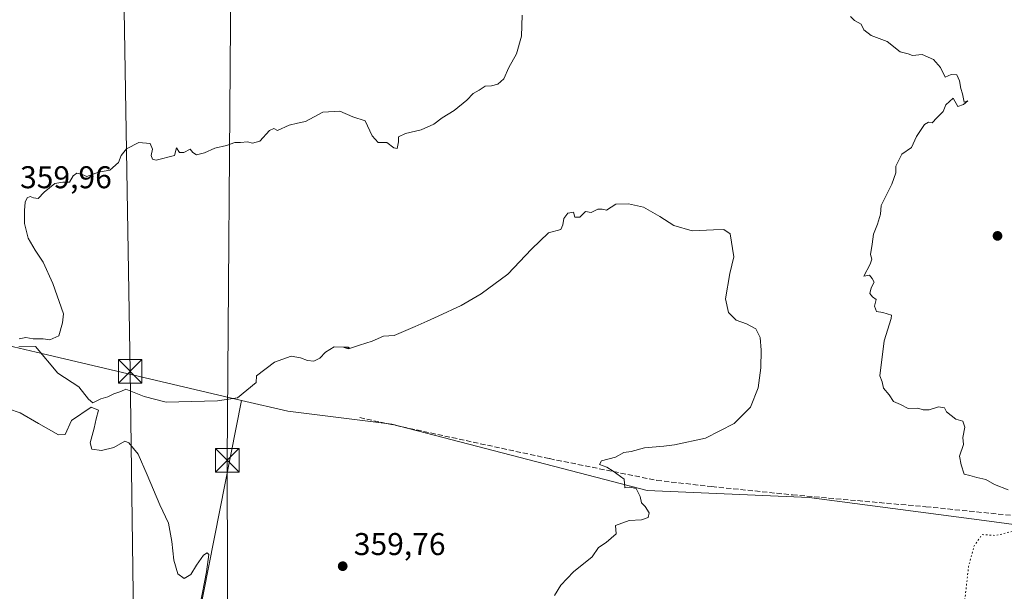
# Model space of a CAD drawing. Units: metres. Extents: x 583933 to 587389, y 4698861 to 4701220.
# Drawn here: x 584192 to 584505, y 4699043 to 4699224 of the extents above; entities that cross this region are included whole.
import ezdxf

# ---------------------------------------------------------------- set-up
doc = ezdxf.new("R2010")
doc.units = ezdxf.units.M
doc.header["$MEASUREMENT"] = 0
doc.linetypes.add('DGN Style 3', pattern=[2.307223458686699, 1.648016756204785, -0.6592067024819142])
doc.linetypes.add('DGN Style 5', pattern=[1.1536117293433497, 0.4944050268614355, -0.6592067024819142])
for name, color, linetype, lineweight in [('Cultivos herbáceos CxS', 92, 'Continuous', 0), ('Cultivos leñosos CxS', 92, 'Continuous', 0), ('Curva de nivel normal', 30, 'Continuous', 0), ('Curva de nivel normal depresión', 30, 'DGN Style 5', 0), ('Punto de cota en terreno', 7, 'Continuous', 0), ('Rótulo de punto de cota en terreno', 7, 'Continuous', 0), ('Seto lineal', 92, 'DGN Style 3', 0), ('Tendido', 6, 'Continuous', 0), ('Torre de tendido puntual', 7, 'Continuous', 0)]:
    doc.layers.add(name, color=color, linetype=linetype, lineweight=lineweight)
doc.styles.add('Style-Arial', font='txt')

# ---------------------------------------------------------------- blocks, each defined once
blk = doc.blocks.new('5PATER')
at = {"layer": 'Punto de cota en terreno', "linetype": 'Continuous', "lineweight": 0}
h = blk.add_hatch(color=51, dxfattribs=at)
edge = h.paths.add_edge_path()
edge.add_ellipse((0, 0), major_axis=(-0.1095731443231308, -0.1110710700762829), ratio=0.9994222409660322, start_angle=0, end_angle=360)
blk = doc.blocks.new('5TTEND')
at = {"layer": 'Torre de tendido puntual', "color": 7, "linetype": 'Continuous', "lineweight": 0}
for p, q in [((-0.375, 0.3754), (0.375, -0.3746)), ((0.3720000000000001, 0.3784000000000001), (-0.3720000000000001, -0.3776))]:
    blk.add_line(p, q, dxfattribs=at)
at = {"layer": 'Torre de tendido puntual', "color": 7, "linetype": 'Continuous', "lineweight": 0, "flags": 128}
blk.add_lwpolyline([(-0.375, -0.3746), (0.375, -0.3746), (0.375, 0.3754), (-0.375, 0.3754), (-0.3720000000000001, -0.3776)], dxfattribs=at)

msp = doc.modelspace()

# ---------------------------------------------------------------- linework, layer by layer
at = {"layer": 'Cultivos herbáceos CxS', "color": 92, "linetype": 'Continuous', "lineweight": 0}
msp.add_polyline3d([(584262.4617, 4699103.3533, 360.1551999999938), (584234.7808999997, 4698963.3311, 360.0651999999973), (584235.9836999997, 4698963.236199999, 360.0709999999963), (584235.9939000001, 4698963.2356, 360.0709999999963), (584236.0040999996, 4698963.234099999, 360.071100000001), (584257.5091000004, 4698960.2301, 360.1429000000062), (584280.4238999998, 4698954.3049, 360.1456000000035), (584293.9134999998, 4698952.2949, 360.2087000000029), (584294.6749, 4698952.2433, 360.1959999999963), (584304.8639000002, 4698951.5537, 360.3021000000008), (584306.1841000002, 4698951.3749, 360.3172999999952), (584317.3438999997, 4698949.8047, 360.3294000000024), (584313.5864000004, 4698935.119200001, 359.752999999997), (584311.2196000004, 4698868.9945, 359.2967000000062), (583960.8200000003, 4698864.689999999, 358.1171000000031), (583955.7328000005, 4699288.2927, 359.1370000000024), (583985.7625000002, 4699293.361099999, 359.7216999999946), (583984.8367999997, 4699282.6535, 359.3677000000025), (583973.3415999999, 4699167.4397, 358.825800000006), (584036.4323000005, 4699154.8399, 358.8684000000067), (584143.2845000001, 4699131.324100001, 359.8745000000054), (584146.7302000001, 4699130.566500001, 359.9217999999965), (584199.0537999999, 4699118.2631, 360.0804999999964)], close=True, dxfattribs=at)
for points in [[(583985.7625000002, 4699293.361099999, 359.7216999999946), (583984.8367999997, 4699282.6535, 359.3677000000025), (583973.3415999999, 4699167.4397, 358.825800000006), (584036.4323000005, 4699154.8399, 358.8684000000067), (584143.2845000001, 4699131.324100001, 359.8745000000054), (584146.7302000001, 4699130.566500001, 359.9217999999965), (584199.0537999999, 4699118.2631, 360.0804999999964), (584262.4617, 4699103.3533, 360.1551999999938)], [(584262.4617, 4699103.3533, 360.1551999999938), (584234.7808999997, 4698963.3311, 360.0651999999973), (584235.9836999997, 4698963.236199999, 360.0709999999963), (584235.9939000001, 4698963.2356, 360.0709999999963), (584236.0040999996, 4698963.234099999, 360.071100000001), (584257.5091000004, 4698960.2301, 360.1429000000062), (584280.4238999998, 4698954.3049, 360.1456000000035), (584293.9134999998, 4698952.2949, 360.2087000000029), (584294.6749, 4698952.2433, 360.1959999999963), (584304.8639000002, 4698951.5537, 360.3021000000008), (584306.1841000002, 4698951.3749, 360.3172999999952), (584317.3438999997, 4698949.8047, 360.3294000000024)]]:
    msp.add_polyline3d(points, dxfattribs=at)
at = {"layer": 'Cultivos leñosos CxS', "color": 92, "linetype": 'Continuous', "lineweight": 0}
for points in [[(584552.7763, 4699332.096899999, 359.0158999999985), (584538.2270999998, 4699167.508500001, 359.607600000003), (584528.3882999998, 4699061.1511, 360.3277999999991), (584498.3888999998, 4699065.1469, 360.2050000000018), (584442.8265000005, 4699072.547499999, 360.3095999999932), (584391.3882999998, 4699074.7741, 360.1211999999941), (584310.1836999999, 4699095.769500001, 359.8515999999945), (584277.1567000002, 4699099.897700001, 359.9907999999996), (584262.4617, 4699103.3533, 360.1551999999938), (584199.0537999999, 4699118.2631, 360.0804999999964), (584146.7302000001, 4699130.566500001, 359.9217999999965), (584143.2845000001, 4699131.324100001, 359.8745000000054), (584036.4323000005, 4699154.8399, 358.8684000000067), (583973.3415999999, 4699167.4397, 358.825800000006), (583984.8367999997, 4699282.6535, 359.3677000000025)], [(583985.7625000002, 4699293.361099999, 359.7216999999946), (583984.8367999997, 4699282.6535, 359.3677000000025), (583973.3415999999, 4699167.4397, 358.825800000006), (584036.4323000005, 4699154.8399, 358.8684000000067), (584143.2845000001, 4699131.324100001, 359.8745000000054), (584146.7302000001, 4699130.566500001, 359.9217999999965), (584199.0537999999, 4699118.2631, 360.0804999999964), (584262.4617, 4699103.3533, 360.1551999999938)], [(584513.6198000005, 4698898.885199999, 360.6037000000069), (584464.8546000002, 4698911.370300001, 360.4784000000073), (584368.3652999997, 4698936.504100001, 360.2118999999948), (584354.5239000004, 4698940.9845, 360.2014000000054), (584354.1841000002, 4698941.034499999, 360.1999000000069), (584338.7339000005, 4698943.4945, 360.1508000000031), (584317.3438999997, 4698949.8047, 360.3294000000024), (584306.1841000002, 4698951.3749, 360.3172999999952), (584304.8639000002, 4698951.5537, 360.3021000000008), (584294.6749, 4698952.2433, 360.1959999999963), (584293.9134999998, 4698952.2949, 360.2087000000029), (584280.4238999998, 4698954.3049, 360.1456000000035), (584257.5091000004, 4698960.2301, 360.1429000000062), (584236.0040999996, 4698963.234099999, 360.071100000001), (584235.9939000001, 4698963.2356, 360.0709999999963), (584235.9836999997, 4698963.236199999, 360.0709999999963), (584234.7808999997, 4698963.3311, 360.0651999999973), (584262.4617, 4699103.3533, 360.1551999999938), (584277.1567000002, 4699099.897700001, 359.9907999999996), (584310.1836999999, 4699095.769500001, 359.8515999999945), (584391.3882999998, 4699074.7741, 360.1211999999941), (584442.8265000005, 4699072.547499999, 360.3095999999932), (584498.3888999998, 4699065.1469, 360.2050000000018), (584528.3882999998, 4699061.1511, 360.3277999999991)], [(584262.4617, 4699103.3533, 360.1551999999938), (584234.7808999997, 4698963.3311, 360.0651999999973), (584235.9836999997, 4698963.236199999, 360.0709999999963), (584235.9939000001, 4698963.2356, 360.0709999999963), (584236.0040999996, 4698963.234099999, 360.071100000001), (584257.5091000004, 4698960.2301, 360.1429000000062), (584280.4238999998, 4698954.3049, 360.1456000000035), (584293.9134999998, 4698952.2949, 360.2087000000029), (584294.6749, 4698952.2433, 360.1959999999963), (584304.8639000002, 4698951.5537, 360.3021000000008), (584306.1841000002, 4698951.3749, 360.3172999999952), (584317.3438999997, 4698949.8047, 360.3294000000024)], [(584262.4617, 4699103.3533, 360.1551999999938), (584277.1567000002, 4699099.897700001, 359.9907999999996), (584310.1836999999, 4699095.769500001, 359.8515999999945), (584391.3882999998, 4699074.7741, 360.1211999999941), (584442.8265000005, 4699072.547499999, 360.3095999999932), (584498.3888999998, 4699065.1469, 360.2050000000018), (584528.3882999998, 4699061.1511, 360.3277999999991)], [(584262.4617, 4699103.3533, 360.1551999999938), (584277.1567000002, 4699099.897700001, 359.9907999999996), (584310.1836999999, 4699095.769500001, 359.8515999999945), (584391.3882999998, 4699074.7741, 360.1211999999941), (584442.8265000005, 4699072.547499999, 360.3095999999932), (584498.3888999998, 4699065.1469, 360.2050000000018), (584528.3882999998, 4699061.1511, 360.3277999999991)]]:
    msp.add_polyline3d(points, dxfattribs=at)
at = {"layer": 'Curva de nivel normal', "color": 30, "linetype": 'Continuous', "lineweight": 0, "elevation": 360, "flags": 128}
for points in [[(584351.6299999999, 4699225.8301), (584351.4299999997, 4699219.1601), (584349.79, 4699213.4901), (584347.3899999997, 4699209.1601), (584345.79, 4699205.5801), (584343.9199999999, 4699203.8301), (584341.9199999999, 4699203.3201), (584339.9199999999, 4699203.2301), (584337.9199999999, 4699201.970100001), (584336.04, 4699200.9301), (584334.0899999999, 4699198.8301), (584330.04, 4699195.4901), (584326.25, 4699193.1601), (584323.5899999999, 4699191.1601), (584319.5899999999, 4699189.340100001), (584314.5899999999, 4699188.210100001), (584312.3499999996, 4699187.110099999), (584312.3200000003, 4699185.520099999), (584311.8799999999, 4699183.4301), (584310.8200000003, 4699183.600099999), (584308.6699999999, 4699185.380100001), (584305.8799999999, 4699185.370100001), (584303.9199999999, 4699187.4801), (584301.7400000002, 4699192.2301), (584297.8499999996, 4699193.520099999), (584293.6600000003, 4699195.300100001), (584288.2999999998, 4699194.970100001), (584282.7699999996, 4699192.0001), (584280.2599999999, 4699191.4901), (584277.5599999996, 4699190.790100001), (584273.9400000004, 4699189.170100001), (584272.7100000001, 4699189.7301), (584271.4000000004, 4699189.090100001), (584268.2400000002, 4699185.780099999), (584265.9299999997, 4699185.130100001), (584264.3399999999, 4699185.5701), (584262.1299999999, 4699185.360099999), (584260.2800000003, 4699185.340100001), (584257.6799999997, 4699184.340100001), (584254.0300000003, 4699183.540100001), (584250.6799999997, 4699182.020099999), (584248.1799999997, 4699181.4101), (584246.9600000001, 4699182.1801), (584246.1900000004, 4699183.190099999), (584244.1500000004, 4699182.140100001), (584242.79, 4699182.130100001), (584241.8399999999, 4699183.600099999), (584241.1500000004, 4699181.1601), (584235.3600000005, 4699179.7301), (584234.2100000001, 4699179.9901), (584233.7199999997, 4699181.1601), (584234.2199999997, 4699183.1801), (584233.4400000004, 4699185.030099999), (584229.8600000005, 4699185.300100001), (584225.8799999999, 4699183.270099999), (584224.1699999999, 4699181.1601), (584223.3899999997, 4699178.950099999), (584220.6500000004, 4699176.540100001), (584217.04, 4699175.940099999), (584213.3200000003, 4699174.540100001), (584211.8499999996, 4699175.1801), (584210.1399999997, 4699175.5601), (584208.9400000004, 4699174.720100001), (584207.7699999996, 4699172.690099999), (584205.7300000004, 4699172.7501), (584203.1100000005, 4699172.3301), (584199.79, 4699169.550100001), (584197.8200000003, 4699167.540100001), (584196.4000000004, 4699167.7601), (584195.3099999996, 4699168.140100001), (584194.3700000001, 4699167.7501), (584193.7599999999, 4699166.4101), (584193.4800000004, 4699163.700099999), (584193.54, 4699159.5801), (584194.6900000004, 4699154.960100001), (584196.8899999997, 4699151.1601), (584199.4299999997, 4699147.300100001), (584202.4500000002, 4699140.5001), (584205.8799999999, 4699130.920100001), (584205.54, 4699128.020099999), (584204.4400000004, 4699123.920100001), (584201.5999999996, 4699122.640100001), (584199.4800000004, 4699122.960100001), (584196.2699999996, 4699122.950099999), (584193.9400000004, 4699123.380100001), (584191.8399999999, 4699122.9101)], [(584506.0199999996, 4699074.960100001), (584501.7100000001, 4699076.640100001), (584499, 4699078.200099999), (584496.1100000005, 4699078.850099999), (584493.9000000004, 4699079.450099999), (584492.1299999999, 4699079.920100001), (584491.1699999999, 4699082.840100001), (584490.5899999999, 4699085.620100001), (584491.9100000003, 4699089.300100001), (584491.6600000003, 4699091.620100001), (584492.2999999998, 4699094.840100001), (584491.6100000005, 4699096.7501), (584489.4299999997, 4699097.360099999), (584486.5099999999, 4699099.770099999), (584485.79, 4699101.020099999), (584483.8899999997, 4699101.300100001), (584481, 4699100.3201), (584479.0700000003, 4699100.3301), (584477.4100000003, 4699100.870100001), (584474.2400000002, 4699100.800100001), (584471.8200000003, 4699102.020099999), (584469.6600000003, 4699103.0001), (584468.2400000002, 4699105.0801), (584466.4299999997, 4699107.2501), (584466.0499999998, 4699109.3101), (584465.2999999998, 4699111.220100001), (584466.6600000003, 4699122.2501), (584468.9100000003, 4699129.380100001), (584468.9500000002, 4699130.4001), (584466.1900000004, 4699131.3201), (584464.2100000001, 4699131.5701), (584463.6100000005, 4699133.280099999), (584464.0800000001, 4699135.440099999), (584462.9800000004, 4699136.2401), (584462.1500000004, 4699137.3201), (584462.5800000001, 4699139.170100001), (584463.4600000001, 4699140.970100001), (584462.8499999996, 4699142.110099999), (584461.9600000001, 4699143.130100001), (584460.1900000004, 4699142.880100001), (584462.25, 4699146.6801), (584462.7800000003, 4699148.220100001), (584462.2999999998, 4699149.6801), (584462.9000000004, 4699153.0001), (584463.2400000002, 4699156.170100001), (584464.5800000001, 4699159.3301), (584465.4800000004, 4699162.600099999), (584465.6900000004, 4699165.270099999), (584469.1500000004, 4699172.0601), (584470.4100000003, 4699175.6601), (584470.3700000001, 4699177.8101), (584472.2400000002, 4699181.610099999), (584475.3300000001, 4699183.690099999), (584476.9100000003, 4699187.270099999), (584479.4600000001, 4699191.0801), (584480.7999999998, 4699191.8201), (584481.9100000003, 4699191.630100001), (584483.3600000005, 4699193.1601), (584485.4400000004, 4699195.1601), (584486.2400000002, 4699197.280099999), (584488.5999999996, 4699199.450099999), (584490.0999999996, 4699196.8101), (584491.9000000004, 4699197.4001), (584493.2300000004, 4699198.600099999), (584492.0999999996, 4699198.140100001), (584491.5800000001, 4699200.840100001), (584491, 4699202.450099999), (584490.6200000001, 4699204.9801), (584489.7199999997, 4699206.8301), (584487.9100000003, 4699206.9301), (584486.0800000001, 4699206.0701), (584484.54, 4699209.120100001), (584482.3499999996, 4699211.7601), (584478.7199999997, 4699213.300100001), (584475.6799999997, 4699212.940099999), (584474.29, 4699213.540100001), (584471.7000000002, 4699214.100099999), (584467.5800000001, 4699217.4101), (584462.5800000001, 4699219.300100001), (584460.2400000002, 4699221.1601), (584459.3899999997, 4699222.970100001), (584457.2000000002, 4699224.120100001), (584455.9199999999, 4699225.350099999)], [(584191.7000000002, 4699120.360099999), (584196.9600000001, 4699120.520099999), (584204.0599999996, 4699112.050100001), (584210.7199999997, 4699107.6601), (584213.8600000005, 4699103.770099999), (584215.1699999999, 4699102.5801), (584217.7100000001, 4699103.850099999), (584219.9299999997, 4699104.520099999), (584221.9299999997, 4699105.470100001), (584224.0599999996, 4699106.200099999), (584225.6799999997, 4699106.960100001), (584231.4900000002, 4699104.5701), (584238.5099999999, 4699102.790100001), (584246.5499999998, 4699103.020099999), (584254.8200000003, 4699103.2601), (584261.1799999997, 4699104.140100001), (584267.0599999996, 4699109.050100001), (584267.2199999997, 4699111.210100001), (584272.9900000002, 4699115.5601), (584278.2300000004, 4699117.4301), (584281.1500000004, 4699116.850099999), (584283.4000000004, 4699116.040100001), (584285.4800000004, 4699115.870100001), (584287.3499999996, 4699116.770099999), (584289.1600000003, 4699118.720100001), (584291.9199999999, 4699120.350099999), (584296.3399999999, 4699120.2401), (584296.79, 4699119.920100001), (584294.9199999999, 4699120.1601), (584296.4600000001, 4699119.700099999), (584299.9299999997, 4699120.960100001), (584303.9199999999, 4699122.200099999), (584307.5899999999, 4699123.7401), (584310.9199999999, 4699124.030099999), (584317.5899999999, 4699126.840100001), (584321.4699999997, 4699128.590100001), (584324.9900000002, 4699130.1501), (584332.2300000004, 4699133.5001), (584338.5999999996, 4699137.210100001), (584347.0300000003, 4699143.4901), (584354.5599999996, 4699151.390100001), (584359.9699999997, 4699156.630100001), (584363.9199999999, 4699157.700099999), (584364.5800000001, 4699159.1601), (584364.8399999999, 4699161.1601), (584366.1200000001, 4699162.920100001), (584367.9400000004, 4699163.1801), (584368.3399999999, 4699161.5801), (584369.9199999999, 4699161.620100001), (584371.7100000001, 4699163.450099999), (584373.5999999996, 4699163.0601), (584375.6699999999, 4699164.130100001), (584377.0300000003, 4699164.1601), (584378.4500000002, 4699163.870100001), (584381.4299999997, 4699165.720100001), (584385.4400000004, 4699165.8101), (584390.1600000003, 4699164.790100001), (584395.3499999996, 4699161.780099999), (584399.8399999999, 4699158.9801), (584405.6500000004, 4699157.220100001), (584412.3899999997, 4699157.590100001), (584415.7599999999, 4699157.6801), (584417.7199999997, 4699156.3101), (584418.9100000003, 4699148.9901), (584417.6100000005, 4699143.640100001), (584416.2199999997, 4699135.6501), (584417.2100000001, 4699131.2501), (584419.6299999999, 4699128.9101), (584422.9100000003, 4699127.690099999), (584425.8899999997, 4699126.110099999), (584427.2800000003, 4699123.380100001), (584427.54, 4699119.300100001), (584427.4500000002, 4699113.7501), (584426.6500000004, 4699107.3301), (584424.2400000002, 4699101.200099999), (584419.0099999999, 4699096.020099999), (584409.8700000001, 4699091.3301), (584400.0499999998, 4699089.200099999), (584396.6399999997, 4699088.790100001), (584390.5, 4699088.290100001), (584386.25, 4699087.1601), (584383.9199999999, 4699086.780099999), (584381.25, 4699085.350099999), (584376.8700000001, 4699084.1601), (584376.2199999997, 4699082.9801), (584378.5700000003, 4699082.1501), (584380.5899999999, 4699080.840100001), (584384.0800000001, 4699078.3301), (584384.2400000002, 4699075.620100001), (584385.8600000005, 4699075.7401), (584387.8300000001, 4699075.4001), (584389.1100000005, 4699072.8201), (584389.5499999998, 4699070.790100001), (584390.7400000002, 4699069.6501), (584391.9400000004, 4699067.6601), (584391.6399999997, 4699066.090100001), (584389.5899999999, 4699065.4001), (584385.5899999999, 4699065.220100001), (584381.25, 4699063.600099999), (584381.5099999999, 4699060.9301), (584378.3200000003, 4699058.1801), (584375.9199999999, 4699056.600099999), (584373.9199999999, 4699053.610099999), (584367.9000000004, 4699048.920100001), (584363.9000000004, 4699044.6801), (584361.9500000002, 4699041.3301)], [(584249.3099999996, 4699038.520099999), (584251.2999999998, 4699048.850099999), (584252.0599999996, 4699054.4301), (584251.5199999996, 4699054.920100001), (584250.3399999999, 4699054.170100001), (584248.1399999997, 4699050.970100001), (584246.4000000004, 4699047.9801), (584244.2400000002, 4699046.7601), (584242.1699999999, 4699048.210100001), (584240.9900000002, 4699052.600099999), (584240.3300000001, 4699058.540100001), (584239.2800000003, 4699064.290100001), (584236.4900000002, 4699070.220100001), (584232.5099999999, 4699079.6601), (584229.6299999999, 4699086.3201), (584226.5999999996, 4699089.840100001), (584225.3499999996, 4699090.4001), (584221.9299999997, 4699088.420100001), (584218.0099999999, 4699087.4001), (584214.9299999997, 4699087.840100001), (584214.3499999996, 4699089.920100001), (584215.5999999996, 4699094.5001), (584216.2599999999, 4699097.5001), (584217.0300000003, 4699100.270099999), (584214.6399999997, 4699101.2401), (584208.4400000004, 4699097.020099999), (584206.4000000004, 4699092.5701), (584204.3499999996, 4699092.440099999), (584197.9199999999, 4699095.9901), (584192.0999999996, 4699099.460100001), (584188.4299999997, 4699100.690099999)]]:
    msp.add_lwpolyline(points, dxfattribs=at)
at = {"layer": 'Curva de nivel normal depresión', "color": 30, "linetype": 'DGN Style 5', "lineweight": 0, "elevation": 360, "flags": 128}
msp.add_lwpolyline([(584510.7300000004, 4699062.590100001), (584502.2300000004, 4699060.440099999), (584497.7599999999, 4699060.700099999), (584495.2599999999, 4699057.1801), (584493.4900000002, 4699050.540100001), (584491.9600000001, 4699037.100099999), (584490.3600000005, 4699029.850099999), (584490.1699999999, 4699026.850099999), (584489.5800000001, 4699023.460100001), (584489.2800000003, 4699019.6501), (584487.7999999998, 4699011.7401), (584485.7599999999, 4699003.360099999), (584484.6799999997, 4698991.290100001), (584485.29, 4698985.0701), (584487.6500000004, 4698981.100099999), (584490.2400000002, 4698981.520099999), (584492.4699999997, 4698980.420100001), (584495.9299999997, 4698975.880100001), (584498.1100000005, 4698970.5801), (584499.9000000004, 4698972.4901), (584502.0099999999, 4698971.3301), (584504.4199999999, 4698966.890100001), (584507.4800000004, 4698964.4301), (584511.0700000003, 4698962.360099999), (584513.6900000004, 4698963.4301), (584516.2300000004, 4698966.860099999), (584519.5700000003, 4698973.520099999), (584521.5700000003, 4698978.7401), (584522.2300000004, 4698988.850099999), (584523.3300000001, 4698998.850099999), (584522.6900000004, 4699009.9001), (584522.7000000002, 4699030.0601), (584524.3600000005, 4699045.5701), (584524.3399999999, 4699052.850099999), (584522.5300000003, 4699057.130100001), (584517.5800000001, 4699061.1801), (584510.7300000004, 4699062.590100001)], dxfattribs=at)
at = {"layer": 'Seto lineal', "color": 92, "linetype": 'DGN Style 3', "lineweight": 0}
msp.add_polyline3d([(584300.0000999998, 4699097.880100001, 362.3078999999998), (584360.3201000001, 4699084.850099999, 362.7492000000057), (584394.4200999998, 4699077.940099999, 361.6594000000041), (584411.8300999999, 4699075.9801, 360.9793999999966), (584437.5301000001, 4699073.340100001, 363.5515000000014), (584479.9301000005, 4699069.5601, 362.5623999999953), (584518.4600999998, 4699065.6601, 361.6407999999938), (584528.1201, 4699065.360099999, 362.0513000000064), (584528.8800999997, 4699066.170100001, 362.1193999999959), (584530.1700999998, 4699071.440099999, 363.6304999999993), (584536.4200999998, 4699129.5801, 363.4756000000052), (584542.8501000004, 4699201.880100001, 363.7519000000029), (584547.0701000001, 4699254.2301, 364.578800000003), (584548.6901000004, 4699273.590100001, 362.7161000000052), (584546.5800999999, 4699275.7401, 363.2186999999976), (584538.3501000004, 4699281.7601, 360.2789000000048)], dxfattribs=at)
at = {"layer": 'Tendido', "color": 6, "linetype": 'Continuous', "lineweight": 0}
for points in [[(584230.5756000001, 4698868.003799999, 360.0761999999959), (584229.7766000004, 4698909.072799999, 361.3000999999931), (584227.0778999999, 4699112.590700001, 362.5491000000038), (584223.1091, 4699348.6524, 361.8902999999991), (584218.6640999997, 4699579.634199999, 356.9820000000037)], [(584258.3147999998, 4698868.344599999, 359.8171000000002), (584258.4241000004, 4698894.785900001, 360.3796000000002), (584257.9199999999, 4699084.32, 360.4385000000038), (584259.0700000003, 4699237.050000001, 361.0831999999937)]]:
    msp.add_polyline3d(points, dxfattribs=at)

# ---------------------------------------------------------------- block references
at = {"layer": 'Punto de cota en terreno', "color": 7, "linetype": 'Continuous', "lineweight": 0, "xscale": 10, "yscale": 10, "zscale": 10}
for p in [(584502.6799999997, 4699155.65, 359.7200000000012), (584294.6100000005, 4699050.67, 359.7599999999948)]:
    msp.add_blockref('5PATER', p, dxfattribs=at)
at = {"layer": 'Torre de tendido puntual', "color": 7, "linetype": 'Continuous', "lineweight": 0, "xscale": 10, "yscale": 10, "zscale": 10}
for p in [(584227.0778999999, 4699112.590700001, 362.5491000000038), (584257.9199999999, 4699084.32, 360.4385000000038)]:
    msp.add_blockref('5TTEND', p, dxfattribs=at)

# ---------------------------------------------------------------- texts
at = {"layer": 'Rótulo de punto de cota en terreno', "color": 7, "linetype": 'Continuous', "lineweight": 0, "style": 'Style-Arial'}
for s, p in [('359,96', (584192.0878, 4699170.787799999)), ('359,76', (584298.1377999998, 4699054.197799999))]:
    msp.add_text(s, height=7.000000000000002, dxfattribs=at).set_placement(p)

doc.saveas('drawing.dxf')
